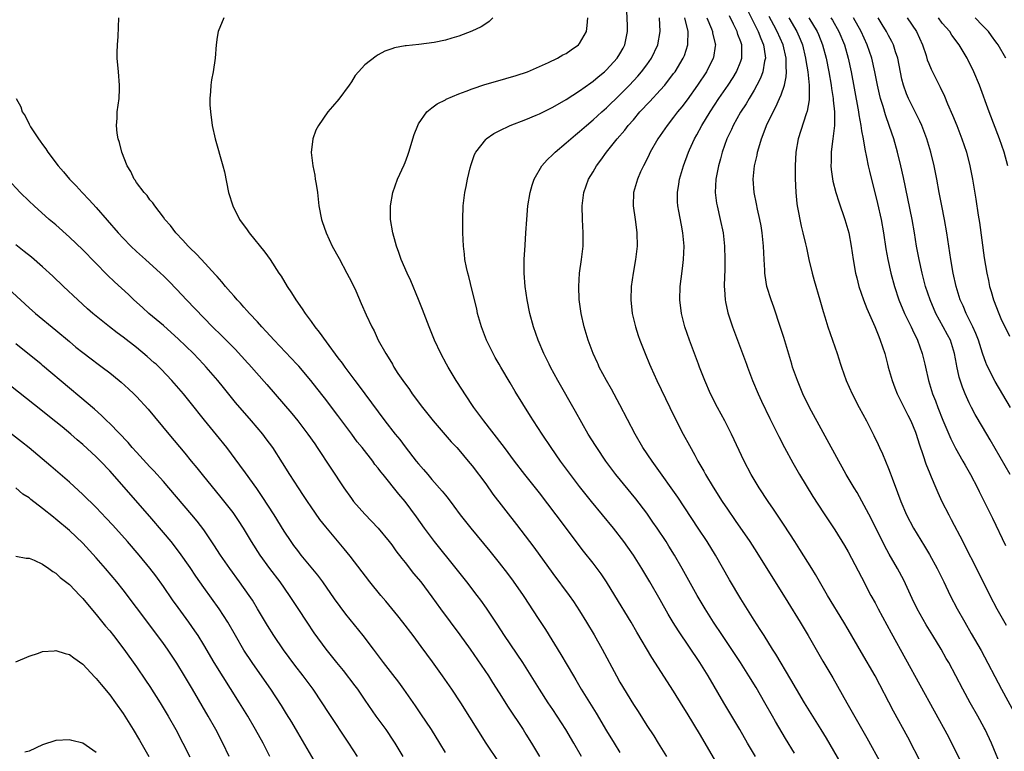
# Model space of a CAD drawing. Units: inches. Extents: x 2589000 to 2592000, y 1494000 to 1497000.
# Drawn here: x 2590390 to 2590536, y 1494354 to 1494463 of the extents above; entities that cross this region are included whole.
import ezdxf

# ---------------------------------------------------------------- set-up
doc = ezdxf.new("R2010")
doc.units = ezdxf.units.IN
doc.header["$MEASUREMENT"] = 0
doc.layers.add('LD25891494_2ft', color=242, linetype='Continuous')

msp = doc.modelspace()

# ---------------------------------------------------------------- linework, layer by layer
at = {"layer": 'LD25891494_2ft'}
for points, elevation in [([(2590473.25, 1494353), (2590472.13, 1494355), (2590470.95, 1494357), (2590469.67, 1494359), (2590469, 1494360.02), (2590468.32, 1494361), (2590467, 1494363), (2590464.52, 1494367), (2590461.81, 1494371), (2590460.7, 1494372.7), (2590459.1, 1494375.1), (2590458.27, 1494376.27), (2590457.73, 1494377), (2590456.21, 1494379), (2590454.62, 1494381), (2590451.37, 1494385), (2590449.9, 1494387), (2590448.7, 1494388.7), (2590447, 1494390.96), (2590446.06, 1494392.06), (2590443.72, 1494395), (2590443.39, 1494395.39), (2590443, 1494395.92), (2590442.51, 1494396.51), (2590442.17, 1494397), (2590440.6, 1494399), (2590439.88, 1494399.88), (2590439.09, 1494401), (2590437, 1494403.81), (2590435, 1494406.4), (2590433.84, 1494407.84), (2590432.94, 1494409), (2590431.15, 1494411.15), (2590430.9, 1494411.41), (2590427.51, 1494415), (2590426.32, 1494416.32), (2590425.67, 1494417), (2590425, 1494417.74), (2590423.82, 1494419), (2590423.45, 1494419.45), (2590423, 1494419.93), (2590422.5, 1494420.5), (2590422, 1494421), (2590421.56, 1494421.56), (2590421, 1494422.16), (2590420.25, 1494423), (2590419.71, 1494423.71), (2590419, 1494424.47), (2590418.76, 1494424.76), (2590416.67, 1494427), (2590415.88, 1494427.88), (2590415, 1494428.7), (2590414.69, 1494429), (2590413.91, 1494429.91), (2590412.83, 1494431), (2590412.08, 1494432.08), (2590411.23, 1494433), (2590411, 1494433.35), (2590409.71, 1494435), (2590409.45, 1494435.45), (2590409, 1494435.89), (2590408.56, 1494436.56), (2590408.13, 1494437), (2590407, 1494438.51), (2590406.82, 1494438.82), (2590406.67, 1494439), (2590406.15, 1494440.15), (2590405.6, 1494441), (2590404.81, 1494443), (2590404.46, 1494444.46), (2590404.27, 1494445), (2590404.14, 1494445.86), (2590404.02, 1494447), (2590404.1, 1494448.1), (2590404.13, 1494449), (2590404.42, 1494451), (2590404.45, 1494452.45), (2590404.48, 1494453), (2590404.29, 1494455), (2590404.13, 1494457), (2590404.12, 1494457.88), (2590404.15, 1494459), (2590404.25, 1494460.25), (2590404.36, 1494463)], 10360), ([(2590420, 1494463), (2590419.16, 1494461), (2590419, 1494460.13), (2590418.84, 1494459), (2590418.73, 1494457), (2590418.43, 1494455), (2590418.19, 1494453.81), (2590418.06, 1494453), (2590418.03, 1494452.03), (2590417.92, 1494451), (2590417.94, 1494450.06), (2590418.01, 1494449), (2590418.27, 1494447), (2590418.71, 1494445), (2590419.86, 1494441), (2590420.09, 1494440.09), (2590420.72, 1494437), (2590421.32, 1494435), (2590422.33, 1494433), (2590423.46, 1494431.46), (2590423.77, 1494431), (2590426.11, 1494428.11), (2590426.89, 1494427), (2590428.19, 1494425), (2590428.52, 1494424.52), (2590429.42, 1494423), (2590430.07, 1494422.07), (2590430.71, 1494421), (2590431.69, 1494419.69), (2590432.11, 1494419), (2590433, 1494417.8), (2590433.56, 1494417), (2590434.22, 1494416.22), (2590435.23, 1494414.77), (2590437, 1494412.39), (2590437.61, 1494411.6), (2590437.74, 1494411.41), (2590438.02, 1494411), (2590439.53, 1494409), (2590440.18, 1494408.18), (2590441, 1494407.03), (2590443, 1494404.31), (2590443.99, 1494403), (2590445.53, 1494401), (2590446.2, 1494400.2), (2590447, 1494399.1), (2590448.67, 1494397), (2590449, 1494396.6), (2590449.76, 1494395.76), (2590450.37, 1494395), (2590451, 1494394.27), (2590452.53, 1494392.53), (2590453, 1494391.92), (2590453.42, 1494391.42), (2590454.28, 1494390.28), (2590455.22, 1494389), (2590456.77, 1494387), (2590459.6, 1494383.6), (2590461, 1494381.84), (2590462.24, 1494380.24), (2590463.1, 1494379.1), (2590464.59, 1494377), (2590465.54, 1494375.54), (2590465.9, 1494375), (2590467, 1494373.27), (2590467.9, 1494371.9), (2590470.21, 1494368.21), (2590472.07, 1494365), (2590472.43, 1494364.43), (2590473.24, 1494363), (2590475.44, 1494359.44), (2590477, 1494356.82), (2590478.12, 1494355), (2590479, 1494353.58)], 10358), ([(2590460.07, 1494463), (2590459.53, 1494462.47), (2590459, 1494462.15), (2590458.32, 1494461.68), (2590456.96, 1494461.04), (2590455, 1494460.3), (2590453.97, 1494459.97), (2590453, 1494459.69), (2590451.33, 1494459.33), (2590449.03, 1494459.03), (2590447.14, 1494458.86), (2590447, 1494458.83), (2590445.44, 1494458.56), (2590445, 1494458.39), (2590443.96, 1494458.04), (2590443, 1494457.49), (2590442.67, 1494457.33), (2590441, 1494456.01), (2590440.06, 1494455), (2590439.57, 1494454.43), (2590439, 1494453.48), (2590438.68, 1494453), (2590437.11, 1494450.89), (2590436.17, 1494449.83), (2590435.47, 1494449), (2590434.09, 1494447), (2590433.7, 1494446.3), (2590433.24, 1494445), (2590433.02, 1494442.98), (2590433.26, 1494441), (2590433.57, 1494439.57), (2590433.63, 1494439), (2590433.74, 1494438.26), (2590433.94, 1494437), (2590434.16, 1494435), (2590434.53, 1494433), (2590434.66, 1494432.66), (2590435.22, 1494431), (2590436.15, 1494429), (2590437.18, 1494427.18), (2590438.34, 1494425), (2590439, 1494423.7), (2590439.64, 1494422.36), (2590440.48, 1494420.48), (2590441.22, 1494418.78), (2590442.03, 1494417), (2590442.38, 1494416.38), (2590443.01, 1494415), (2590444.13, 1494413), (2590444.48, 1494412.48), (2590445.1, 1494411.41), (2590445.33, 1494411), (2590445.94, 1494410.06), (2590446.64, 1494409), (2590447.64, 1494407.64), (2590448.06, 1494407), (2590449.57, 1494405), (2590451.18, 1494403), (2590453.87, 1494399.87), (2590454.7, 1494399), (2590455, 1494398.66), (2590456.41, 1494397), (2590457, 1494396.27), (2590459, 1494393.59), (2590460.09, 1494392.09), (2590463.57, 1494387.57), (2590466.16, 1494384.16), (2590469, 1494380.24), (2590471.42, 1494377), (2590472.07, 1494376.07), (2590473, 1494374.69), (2590474.04, 1494373), (2590475.14, 1494371.14), (2590476.34, 1494369), (2590478.49, 1494365), (2590479, 1494364.08), (2590481, 1494360.75), (2590481.69, 1494359.69), (2590483, 1494357.63), (2590484.05, 1494356.05), (2590484.68, 1494355), (2590485.95, 1494353)], 10356), ([(2590493.65, 1494351.65), (2590491, 1494356.19), (2590489, 1494359.47), (2590488.41, 1494360.41), (2590487, 1494362.74), (2590483.75, 1494367.75), (2590481.52, 1494371.52), (2590480.68, 1494373), (2590478.23, 1494377), (2590476.99, 1494379), (2590476.18, 1494380.18), (2590475, 1494381.78), (2590473.59, 1494383.59), (2590469.52, 1494389), (2590467, 1494392.25), (2590464.83, 1494395), (2590463.28, 1494397), (2590461.81, 1494399), (2590461.47, 1494399.47), (2590458.73, 1494403), (2590458, 1494404), (2590457.25, 1494405), (2590455.88, 1494407), (2590455.54, 1494407.54), (2590454.59, 1494409), (2590453.39, 1494411), (2590453.18, 1494411.41), (2590452.33, 1494413), (2590451.39, 1494415), (2590450.57, 1494417), (2590449.59, 1494419.59), (2590449, 1494421.09), (2590447.84, 1494423.84), (2590447.3, 1494425), (2590446.43, 1494427), (2590446.08, 1494428.08), (2590445.71, 1494429), (2590445.57, 1494429.57), (2590445.16, 1494431), (2590444.84, 1494433), (2590444.82, 1494435), (2590445.16, 1494437), (2590445.86, 1494439), (2590446.86, 1494441.14), (2590447, 1494441.49), (2590447.41, 1494442.59), (2590447.56, 1494443), (2590448.34, 1494445.66), (2590448.88, 1494447), (2590449, 1494447.21), (2590450.26, 1494449), (2590451, 1494449.62), (2590451.77, 1494450.23), (2590453, 1494450.83), (2590453.1, 1494450.9), (2590455, 1494451.7), (2590456.12, 1494452.12), (2590457, 1494452.47), (2590458.9, 1494453.1), (2590460.44, 1494453.56), (2590461.98, 1494453.97), (2590463.56, 1494454.44), (2590465.21, 1494455), (2590467, 1494455.77), (2590468.37, 1494456.37), (2590469.7, 1494457), (2590470.51, 1494457.49), (2590471, 1494457.72), (2590471.73, 1494458.27), (2590472.85, 1494459), (2590473, 1494459.18), (2590474.01, 1494461), (2590474.14, 1494461.86), (2590474.23, 1494463)], 10354), ([(2590499.18, 1494353), (2590497.99, 1494355), (2590496.86, 1494357), (2590494.48, 1494361), (2590492.14, 1494365), (2590490.89, 1494367), (2590487.7, 1494371.71), (2590486.93, 1494372.93), (2590486.19, 1494374.19), (2590485, 1494376.32), (2590483.45, 1494379), (2590482.25, 1494381), (2590481, 1494382.99), (2590480.17, 1494384.17), (2590479.56, 1494385), (2590478.02, 1494387), (2590476.41, 1494389), (2590474.76, 1494391), (2590473, 1494393.21), (2590471.63, 1494395), (2590470.16, 1494397), (2590468.74, 1494399), (2590467.4, 1494401), (2590466.12, 1494403), (2590465.7, 1494403.7), (2590463.38, 1494407.38), (2590462.63, 1494408.63), (2590461.24, 1494411), (2590461.01, 1494411.41), (2590460.43, 1494412.43), (2590460.12, 1494413), (2590459.14, 1494415), (2590458.37, 1494417), (2590457.79, 1494419), (2590457.66, 1494419.66), (2590457, 1494422.43), (2590456.5, 1494424.5), (2590456.34, 1494425), (2590456.15, 1494425.85), (2590455.91, 1494427), (2590455.83, 1494427.83), (2590455.68, 1494429), (2590455.61, 1494431), (2590455.6, 1494433), (2590455.67, 1494435), (2590455.89, 1494437), (2590456.08, 1494437.92), (2590456.28, 1494439), (2590456.68, 1494440.68), (2590456.82, 1494441.18), (2590457.35, 1494442.65), (2590457.52, 1494443), (2590459, 1494444.92), (2590459.08, 1494445), (2590460.21, 1494445.79), (2590461, 1494446.21), (2590462.64, 1494447), (2590465, 1494447.9), (2590466.54, 1494448.54), (2590467, 1494448.74), (2590468.51, 1494449.49), (2590469, 1494449.7), (2590471, 1494450.84), (2590473, 1494452.16), (2590474.64, 1494453.36), (2590475, 1494453.6), (2590475.75, 1494454.25), (2590476.69, 1494455), (2590477, 1494455.28), (2590478.59, 1494457), (2590479, 1494457.64), (2590479.48, 1494458.52), (2590479.73, 1494459), (2590480.12, 1494461), (2590480.11, 1494461.89), (2590480.03, 1494464.03)], 10352), ([(2590505, 1494353.47), (2590503.66, 1494355.66), (2590502.19, 1494358.19), (2590501.74, 1494359), (2590500.59, 1494361), (2590499.27, 1494363.27), (2590498.21, 1494365), (2590496.93, 1494367), (2590494.26, 1494371), (2590492.95, 1494373), (2590491.67, 1494375), (2590490.48, 1494377), (2590488.27, 1494381), (2590487.1, 1494383), (2590486.3, 1494384.3), (2590485.86, 1494385), (2590484.55, 1494387), (2590483.92, 1494387.92), (2590483, 1494389.22), (2590481.36, 1494391.36), (2590478.41, 1494395), (2590476.91, 1494397), (2590475.54, 1494399), (2590475.34, 1494399.34), (2590474.28, 1494401), (2590473.31, 1494402.69), (2590472.38, 1494404.38), (2590469.76, 1494409), (2590468.67, 1494411), (2590468.46, 1494411.41), (2590468.12, 1494412.11), (2590467.66, 1494413), (2590466.8, 1494415), (2590466.11, 1494417), (2590465.58, 1494419), (2590465.18, 1494421), (2590464.9, 1494423), (2590464.75, 1494425), (2590464.74, 1494427), (2590464.86, 1494429.14), (2590465, 1494431), (2590465.12, 1494433), (2590465.3, 1494435), (2590465.64, 1494437), (2590465.91, 1494438.09), (2590466.23, 1494439), (2590467.38, 1494441), (2590468.15, 1494441.85), (2590469, 1494442.64), (2590469.34, 1494443), (2590471, 1494444.38), (2590471.67, 1494445), (2590472.4, 1494445.6), (2590473, 1494446.08), (2590474, 1494447), (2590475, 1494447.83), (2590476.29, 1494449), (2590477, 1494449.62), (2590479, 1494451.55), (2590480.41, 1494453), (2590481.66, 1494454.34), (2590482.23, 1494455), (2590483, 1494456.04), (2590483.68, 1494457), (2590484.62, 1494459), (2590484.98, 1494461), (2590484.88, 1494463)], 10350), ([(2590511.94, 1494351.94), (2590509.74, 1494355.74), (2590508.98, 1494357), (2590507.71, 1494359), (2590506.47, 1494361), (2590505.3, 1494363), (2590504.47, 1494364.47), (2590502.24, 1494368.24), (2590501.73, 1494369), (2590500.46, 1494371), (2590499.9, 1494371.9), (2590499, 1494373.28), (2590497, 1494376.49), (2590495.32, 1494379.32), (2590493.22, 1494383), (2590491.99, 1494385), (2590490.67, 1494387), (2590487.6, 1494391.6), (2590484.31, 1494396.31), (2590483.79, 1494397), (2590482.43, 1494399), (2590481.28, 1494401), (2590479, 1494405.39), (2590477.73, 1494407.73), (2590477, 1494409), (2590475.92, 1494411), (2590475.74, 1494411.41), (2590475.64, 1494411.64), (2590474.99, 1494413), (2590474.26, 1494415), (2590473.67, 1494417), (2590473.22, 1494419), (2590472.94, 1494421.06), (2590472.86, 1494423), (2590473, 1494425), (2590473.28, 1494427), (2590473.5, 1494429), (2590473.52, 1494431), (2590473.4, 1494433), (2590473.35, 1494435), (2590473.61, 1494437), (2590474.34, 1494439), (2590475, 1494440.09), (2590475.53, 1494441), (2590476.17, 1494441.83), (2590477, 1494443), (2590478.58, 1494445), (2590479.71, 1494446.29), (2590480.24, 1494447), (2590481, 1494447.85), (2590481.98, 1494449), (2590483.45, 1494450.55), (2590485, 1494452.23), (2590485.66, 1494453), (2590487, 1494454.72), (2590487.2, 1494455), (2590488.42, 1494457), (2590488.59, 1494457.41), (2590489.13, 1494459), (2590489.12, 1494459.12), (2590489.14, 1494461), (2590488.65, 1494463)], 10348), ([(2590491.93, 1494463), (2590492.63, 1494461.37), (2590492.77, 1494461), (2590492.8, 1494460.79), (2590493.16, 1494459.16), (2590493.21, 1494459), (2590493.2, 1494458.8), (2590492.91, 1494457.09), (2590492.89, 1494457), (2590491.87, 1494455), (2590490.55, 1494453), (2590489, 1494450.8), (2590488.22, 1494449.78), (2590487.58, 1494449), (2590487, 1494448.22), (2590486.01, 1494447), (2590484.64, 1494445), (2590483.52, 1494443), (2590483.36, 1494442.64), (2590482.7, 1494441.3), (2590482.52, 1494441), (2590482.08, 1494440.08), (2590481.59, 1494439), (2590481.03, 1494437), (2590480.98, 1494435), (2590481.25, 1494433), (2590481.44, 1494431.44), (2590481.51, 1494431), (2590481.55, 1494429), (2590481.33, 1494427), (2590480.98, 1494425), (2590480.69, 1494423), (2590480.62, 1494421), (2590480.82, 1494419), (2590481.31, 1494417), (2590481.72, 1494415.72), (2590481.98, 1494415), (2590482.75, 1494413), (2590483.41, 1494411.41), (2590483.58, 1494411), (2590484.49, 1494409), (2590486.41, 1494405), (2590487.26, 1494403.26), (2590488.43, 1494401), (2590489.34, 1494399.34), (2590490.13, 1494397.87), (2590490.62, 1494397), (2590491.5, 1494395.5), (2590491.76, 1494395), (2590492.88, 1494393.12), (2590494.23, 1494391), (2590495, 1494389.84), (2590496.17, 1494388.17), (2590498.33, 1494385), (2590499.37, 1494383.37), (2590503.99, 1494375.99), (2590505.84, 1494373), (2590507.03, 1494371.03), (2590509.21, 1494367.21), (2590510.69, 1494364.69), (2590512.77, 1494361), (2590513.59, 1494359.59), (2590515.78, 1494355.78), (2590517.92, 1494351.92)], 10346), ([(2590523.92, 1494351.92), (2590521.86, 1494355.86), (2590519.74, 1494359.74), (2590516.99, 1494365), (2590515, 1494368.49), (2590513, 1494371.9), (2590512.35, 1494373), (2590509.93, 1494377), (2590508.12, 1494380.12), (2590507.6, 1494381), (2590505.81, 1494383.81), (2590505.03, 1494385), (2590503.45, 1494387.45), (2590501.86, 1494389.86), (2590501.07, 1494391), (2590499.74, 1494393), (2590498.54, 1494395), (2590497.51, 1494397), (2590495.61, 1494401), (2590494.62, 1494403), (2590493.55, 1494405), (2590492.51, 1494407), (2590491.62, 1494409), (2590490.84, 1494411), (2590490.69, 1494411.41), (2590489.37, 1494415), (2590488.67, 1494417), (2590488.15, 1494419), (2590487.92, 1494421), (2590487.99, 1494423), (2590488.12, 1494424.12), (2590488.34, 1494425.66), (2590488.48, 1494427), (2590488.56, 1494429), (2590488.38, 1494431), (2590488.15, 1494432.15), (2590487.79, 1494434.21), (2590487.63, 1494435), (2590487.59, 1494435.59), (2590487.56, 1494437), (2590487.77, 1494438.23), (2590487.87, 1494439), (2590488.45, 1494441), (2590489.21, 1494443), (2590489.37, 1494443.37), (2590490.1, 1494445), (2590490.43, 1494445.57), (2590491.19, 1494447), (2590492.42, 1494449), (2590493.75, 1494451), (2590495.11, 1494453), (2590495.85, 1494454.15), (2590496.36, 1494455), (2590497, 1494456.57), (2590497.15, 1494457), (2590497.16, 1494458.84), (2590497.15, 1494459), (2590497, 1494459.43), (2590496.56, 1494460.56), (2590496.44, 1494461), (2590495.93, 1494462.07), (2590495.31, 1494463.31)], 10344), ([(2590498.07, 1494464.07), (2590499.59, 1494461), (2590499.96, 1494459.96), (2590500.38, 1494459), (2590500.63, 1494457.37), (2590500.66, 1494457), (2590500.55, 1494456.55), (2590500.3, 1494455), (2590499.95, 1494454.05), (2590499.41, 1494453), (2590499, 1494452.27), (2590498.23, 1494451), (2590497.78, 1494450.22), (2590496.96, 1494448.96), (2590495.86, 1494447), (2590495.6, 1494446.4), (2590494.94, 1494445), (2590494.24, 1494443), (2590493.99, 1494442.01), (2590493.68, 1494441), (2590493.27, 1494439), (2590493.17, 1494437), (2590493.4, 1494435.4), (2590493.47, 1494435), (2590493.95, 1494433), (2590494.35, 1494431), (2590494.57, 1494429), (2590494.63, 1494427), (2590494.6, 1494425.4), (2590494.56, 1494424.56), (2590494.54, 1494423), (2590494.55, 1494422.55), (2590494.69, 1494421), (2590494.73, 1494420.73), (2590495.08, 1494419.08), (2590495.75, 1494417), (2590497.27, 1494413), (2590497.84, 1494411.41), (2590497.98, 1494411), (2590498.73, 1494409), (2590499.58, 1494407), (2590500.08, 1494405.92), (2590501.32, 1494403.32), (2590502.65, 1494400.65), (2590503.49, 1494399), (2590504.73, 1494396.73), (2590505.74, 1494395), (2590507.73, 1494391.73), (2590509.31, 1494389.31), (2590511, 1494386.76), (2590512.43, 1494384.43), (2590513, 1494383.47), (2590515, 1494379.7), (2590516.39, 1494377), (2590517, 1494375.86), (2590517.44, 1494375), (2590519.4, 1494371.4), (2590521.55, 1494367.55), (2590527.91, 1494355.91), (2590529, 1494353.8), (2590529.94, 1494351.94)], 10342), ([(2590535.96, 1494351), (2590534.32, 1494355), (2590533.4, 1494357), (2590533.26, 1494357.26), (2590532.31, 1494359), (2590531.17, 1494361), (2590530.06, 1494363), (2590527.96, 1494367), (2590527.61, 1494367.61), (2590526.84, 1494369), (2590525.62, 1494371), (2590524.61, 1494372.61), (2590523.26, 1494375), (2590522.53, 1494376.53), (2590521.26, 1494379.26), (2590520.32, 1494381), (2590519.12, 1494383.12), (2590518.41, 1494384.41), (2590516.43, 1494388.43), (2590515.05, 1494391.05), (2590514.31, 1494392.31), (2590513.86, 1494393), (2590512.7, 1494395), (2590512.1, 1494396.1), (2590511.59, 1494397), (2590507.23, 1494405), (2590506.25, 1494407), (2590505.42, 1494409), (2590504.72, 1494411), (2590504.6, 1494411.41), (2590503.4, 1494415.4), (2590502.92, 1494416.92), (2590501.9, 1494419.9), (2590501.5, 1494421), (2590500.9, 1494423), (2590500.63, 1494424.63), (2590500.59, 1494425), (2590500.58, 1494425.42), (2590500.46, 1494427), (2590500.36, 1494429), (2590500.18, 1494431), (2590500.02, 1494432.02), (2590499.85, 1494433), (2590499.5, 1494434.5), (2590499.34, 1494435.34), (2590498.99, 1494437), (2590498.85, 1494439), (2590499.06, 1494441), (2590499.43, 1494442.57), (2590499.5, 1494443), (2590499.68, 1494443.68), (2590500.08, 1494445), (2590500.35, 1494445.65), (2590500.84, 1494447), (2590501.81, 1494449), (2590502.24, 1494449.76), (2590502.78, 1494451), (2590503, 1494451.54), (2590503.49, 1494453), (2590503.78, 1494454.22), (2590503.81, 1494455), (2590503.74, 1494455.74), (2590503.76, 1494457), (2590503.32, 1494459), (2590502.44, 1494461), (2590501.91, 1494461.91), (2590501.2, 1494463.2)], 10340), ([(2590504.14, 1494463), (2590505.32, 1494461), (2590505.84, 1494459.84), (2590506.17, 1494459), (2590506.66, 1494457), (2590506.69, 1494456.69), (2590506.98, 1494455), (2590507.18, 1494453), (2590507.16, 1494451.16), (2590507.18, 1494451), (2590507.18, 1494450.82), (2590506.87, 1494449.13), (2590506.72, 1494448.72), (2590505.53, 1494445), (2590505.2, 1494443), (2590505.11, 1494441), (2590505.11, 1494439.11), (2590505.19, 1494437), (2590505.35, 1494435.35), (2590505.4, 1494435), (2590506, 1494432), (2590506.26, 1494431), (2590506.65, 1494429.35), (2590506.76, 1494428.76), (2590507.14, 1494427), (2590507.61, 1494425), (2590507.92, 1494423.92), (2590508.78, 1494421), (2590509.27, 1494419.27), (2590509.53, 1494418.47), (2590509.98, 1494417), (2590511.35, 1494413), (2590511.86, 1494411.41), (2590511.99, 1494411), (2590512.69, 1494409), (2590513.58, 1494407), (2590514.63, 1494405), (2590515.71, 1494403), (2590516.83, 1494400.83), (2590517.47, 1494399.47), (2590517.67, 1494399), (2590518.09, 1494398.09), (2590519, 1494395.91), (2590519.26, 1494395.26), (2590519.54, 1494394.46), (2590520.34, 1494392.34), (2590520.81, 1494391), (2590521.67, 1494389), (2590522.74, 1494387), (2590524.34, 1494384.34), (2590525.08, 1494383.08), (2590526.23, 1494381), (2590527.24, 1494379), (2590528.2, 1494377), (2590529.23, 1494375), (2590530.35, 1494373), (2590531.33, 1494371.33), (2590532.78, 1494368.78), (2590535.82, 1494363), (2590538.02, 1494359)], 10338), ([(2590507.15, 1494463), (2590508.36, 1494461), (2590508.55, 1494460.55), (2590509.17, 1494459), (2590509.69, 1494457), (2590510.09, 1494455), (2590510.46, 1494453), (2590510.51, 1494452.51), (2590510.78, 1494451), (2590510.78, 1494450.78), (2590510.96, 1494449), (2590510.94, 1494447), (2590510.71, 1494445), (2590510.66, 1494444.66), (2590510.46, 1494443), (2590510.44, 1494441.56), (2590510.41, 1494441), (2590510.45, 1494440.45), (2590510.69, 1494438.69), (2590511.13, 1494437), (2590511.59, 1494435.59), (2590512.51, 1494433), (2590513.09, 1494431), (2590513.45, 1494429), (2590513.74, 1494427), (2590514.1, 1494425), (2590514.27, 1494424.27), (2590514.6, 1494423), (2590515.28, 1494421), (2590515.75, 1494419.75), (2590516.96, 1494417.04), (2590517.54, 1494415.54), (2590517.78, 1494415), (2590518.44, 1494413), (2590518.86, 1494411.41), (2590518.96, 1494411), (2590519.52, 1494409), (2590519.93, 1494407.93), (2590520.3, 1494407), (2590521, 1494405.64), (2590521.86, 1494403.86), (2590522.3, 1494403), (2590523, 1494401.33), (2590523.12, 1494401), (2590523.56, 1494399.56), (2590524.17, 1494397.83), (2590524.57, 1494396.57), (2590525.13, 1494395.13), (2590525.33, 1494394.67), (2590526.03, 1494393), (2590526.32, 1494392.32), (2590526.95, 1494391), (2590527.96, 1494389), (2590528.32, 1494388.32), (2590530.05, 1494385), (2590530.39, 1494384.39), (2590532.11, 1494381), (2590534.09, 1494377), (2590535.15, 1494375), (2590536.54, 1494372.54)], 10336), ([(2590510.43, 1494463), (2590510.65, 1494462.65), (2590511.6, 1494461), (2590512.42, 1494459), (2590512.98, 1494457), (2590513.42, 1494455), (2590514.45, 1494449.55), (2590514.54, 1494449), (2590514.58, 1494448.58), (2590514.87, 1494447), (2590515, 1494446.18), (2590515.21, 1494445), (2590515.45, 1494443.45), (2590515.74, 1494442.26), (2590515.97, 1494441), (2590516.16, 1494440.16), (2590517.35, 1494435.35), (2590517.91, 1494433), (2590518.27, 1494431), (2590518.61, 1494428.61), (2590518.89, 1494427), (2590519.33, 1494425), (2590519.87, 1494423), (2590520.53, 1494421), (2590521.39, 1494419), (2590522.37, 1494417), (2590522.55, 1494416.55), (2590523.32, 1494415), (2590524.03, 1494413), (2590524.4, 1494411.41), (2590524.5, 1494411), (2590524.95, 1494409), (2590525.57, 1494407), (2590525.99, 1494405.99), (2590526.35, 1494405), (2590527.11, 1494403.11), (2590528.3, 1494400.3), (2590529, 1494398.93), (2590530.08, 1494397), (2590530.4, 1494396.4), (2590531.2, 1494395), (2590532.25, 1494393), (2590532.49, 1494392.49), (2590533.27, 1494391), (2590534.51, 1494388.51), (2590536.42, 1494384.42)], 10334), ([(2590537.1, 1494395), (2590534.89, 1494398.89), (2590534.16, 1494400.16), (2590533, 1494402.08), (2590531.92, 1494403.92), (2590531.34, 1494405), (2590531, 1494405.68), (2590530.42, 1494407), (2590530.01, 1494408.01), (2590529.52, 1494409.52), (2590529.16, 1494411.16), (2590529.12, 1494411.41), (2590528.85, 1494413), (2590528.21, 1494415), (2590527.79, 1494415.79), (2590527.16, 1494417), (2590526.06, 1494419), (2590525.18, 1494421), (2590524.52, 1494423), (2590524, 1494425), (2590523.55, 1494427), (2590523.18, 1494429), (2590522.88, 1494431), (2590522.54, 1494433), (2590521.24, 1494439.24), (2590520.85, 1494441), (2590520.36, 1494443), (2590519.78, 1494445), (2590519.17, 1494446.83), (2590518.55, 1494448.55), (2590518.21, 1494449.79), (2590517.82, 1494451), (2590517.65, 1494451.65), (2590517.36, 1494453), (2590516.98, 1494455), (2590516.52, 1494457), (2590515.84, 1494459), (2590514.91, 1494461), (2590513.8, 1494463)], 10332), ([(2590537.15, 1494405), (2590534.87, 1494408.87), (2590533.8, 1494411), (2590533.61, 1494411.41), (2590533.54, 1494411.54), (2590533, 1494413.09), (2590532.41, 1494415), (2590532.02, 1494416.02), (2590531.56, 1494417), (2590530.54, 1494419), (2590530.1, 1494420.1), (2590529.69, 1494421), (2590529.07, 1494423), (2590528.62, 1494425), (2590528.26, 1494427), (2590527.7, 1494431), (2590527.36, 1494433), (2590526.93, 1494435), (2590526.53, 1494437), (2590526.18, 1494439), (2590525.8, 1494441), (2590525.31, 1494443), (2590524.69, 1494445), (2590523.94, 1494447), (2590523.64, 1494447.64), (2590522, 1494451), (2590521.69, 1494451.69), (2590521.21, 1494453), (2590521, 1494453.87), (2590520.38, 1494457), (2590520.04, 1494457.96), (2590519.73, 1494459), (2590519.5, 1494459.5), (2590519, 1494460.41), (2590518.7, 1494461), (2590518.05, 1494462.05), (2590517.44, 1494463)], 10330), ([(2590521.8, 1494463), (2590523.17, 1494461), (2590524.04, 1494459), (2590524.6, 1494457.4), (2590524.78, 1494456.78), (2590525, 1494456.22), (2590525.37, 1494455.37), (2590525.57, 1494455), (2590526.54, 1494453), (2590526.7, 1494452.7), (2590527.33, 1494451.33), (2590527.8, 1494450.2), (2590528.54, 1494448.54), (2590529.16, 1494447), (2590529.92, 1494445), (2590530.59, 1494443), (2590531.12, 1494441), (2590531.52, 1494439), (2590532.01, 1494436.01), (2590532.35, 1494433.65), (2590532.54, 1494432.54), (2590533.27, 1494427.27), (2590533.65, 1494425), (2590533.89, 1494423.89), (2590534.06, 1494423), (2590534.28, 1494422.28), (2590534.63, 1494421), (2590535.41, 1494419), (2590535.75, 1494418.25), (2590537, 1494415.58)], 10328), ([(2590536.76, 1494441), (2590536.22, 1494443), (2590535.52, 1494445), (2590534, 1494449), (2590532.55, 1494453), (2590531.71, 1494455), (2590530.81, 1494456.81), (2590530.71, 1494457), (2590529.5, 1494459), (2590528.45, 1494460.45), (2590528.12, 1494461), (2590527, 1494462.25), (2590526.42, 1494463)], 10326), ([(2590536.46, 1494457), (2590535.32, 1494459), (2590535.18, 1494459.18), (2590535, 1494459.44), (2590534.33, 1494460.33), (2590533.88, 1494461), (2590533.42, 1494461.42), (2590533, 1494461.89), (2590531.91, 1494463)], 10324), ([(2590389.06, 1494451), (2590389.76, 1494449.76), (2590389.99, 1494449), (2590390.41, 1494448.41), (2590391, 1494447.17), (2590391.23, 1494446.77), (2590392.4, 1494445), (2590392.66, 1494444.66), (2590393, 1494444.17), (2590393.5, 1494443.5), (2590393.81, 1494443), (2590395.32, 1494441), (2590396.1, 1494440.1), (2590397.03, 1494439), (2590397.99, 1494437.99), (2590398.91, 1494437), (2590399.93, 1494435.93), (2590401, 1494434.76), (2590404.28, 1494431), (2590405, 1494430.22), (2590406.17, 1494429), (2590407, 1494428.22), (2590408.34, 1494427), (2590410.57, 1494425), (2590411, 1494424.59), (2590411.8, 1494423.8), (2590413, 1494422.55), (2590414.45, 1494421), (2590417, 1494418.34), (2590418.32, 1494417), (2590419.68, 1494415.68), (2590421.67, 1494413.67), (2590423.58, 1494411.58), (2590423.73, 1494411.41), (2590426.4, 1494408.4), (2590430.11, 1494404.11), (2590431, 1494403), (2590432.52, 1494401), (2590433.54, 1494399.55), (2590433.92, 1494399), (2590435.92, 1494395.92), (2590437.87, 1494393), (2590439, 1494391.43), (2590439.33, 1494391), (2590441, 1494389.08), (2590443, 1494386.99), (2590444.63, 1494385), (2590445, 1494384.51), (2590445.62, 1494383.62), (2590446.49, 1494382.49), (2590447, 1494381.87), (2590448.27, 1494380.27), (2590449.32, 1494379), (2590451, 1494376.76), (2590452.27, 1494375), (2590455.14, 1494371.14), (2590456.67, 1494369), (2590459.4, 1494365), (2590460.03, 1494364.03), (2590461, 1494362.49), (2590462.34, 1494360.34), (2590464.57, 1494357), (2590465, 1494356.33), (2590465.83, 1494355), (2590467, 1494353.01)], 10362), ([(2590461, 1494352.12), (2590459.08, 1494355), (2590455.3, 1494361), (2590453.97, 1494363), (2590452.59, 1494365), (2590451.1, 1494367.1), (2590449.39, 1494369.39), (2590448.2, 1494371), (2590446.68, 1494373), (2590445.94, 1494373.94), (2590444.12, 1494376.12), (2590443.37, 1494377), (2590441.73, 1494379), (2590438.82, 1494382.82), (2590437.93, 1494383.93), (2590435.19, 1494387.19), (2590434.32, 1494388.32), (2590433, 1494390.16), (2590432.44, 1494391), (2590431.87, 1494391.87), (2590431.12, 1494393), (2590429.85, 1494395), (2590428.76, 1494396.76), (2590427.28, 1494399), (2590426.32, 1494400.32), (2590425.8, 1494401), (2590424.13, 1494403), (2590421.74, 1494405.74), (2590419.94, 1494407.94), (2590419.09, 1494409), (2590417.38, 1494411), (2590416.99, 1494411.41), (2590415.47, 1494413), (2590413.22, 1494415.22), (2590412.17, 1494416.17), (2590411, 1494417.18), (2590408.83, 1494419), (2590407.88, 1494419.88), (2590406.61, 1494421), (2590405.79, 1494421.79), (2590403.71, 1494423.71), (2590402.69, 1494424.69), (2590399, 1494428.44), (2590397, 1494430.35), (2590395, 1494432.17), (2590394.01, 1494433), (2590391.73, 1494435), (2590391, 1494435.7), (2590389.68, 1494437), (2590387.82, 1494439)], 10364), ([(2590453, 1494353.58), (2590452.15, 1494355), (2590450.91, 1494357), (2590449.35, 1494359.35), (2590448.54, 1494360.54), (2590446.82, 1494363), (2590446.05, 1494364.05), (2590445.19, 1494365.19), (2590443.79, 1494367), (2590442.6, 1494368.6), (2590442.28, 1494369), (2590440.74, 1494371), (2590438.19, 1494374.19), (2590437.32, 1494375.32), (2590436.49, 1494376.49), (2590434.74, 1494379), (2590434, 1494380), (2590431.52, 1494383), (2590431, 1494383.66), (2590430.43, 1494384.43), (2590430.03, 1494385), (2590429, 1494386.55), (2590427.49, 1494389), (2590425.73, 1494391.73), (2590424.91, 1494392.91), (2590423.23, 1494395.23), (2590422.39, 1494396.39), (2590420.43, 1494399), (2590418.91, 1494400.91), (2590417.11, 1494403.11), (2590415, 1494405.76), (2590413.99, 1494407), (2590412.61, 1494408.61), (2590412.26, 1494409), (2590410.67, 1494410.67), (2590409.9, 1494411.41), (2590409.65, 1494411.65), (2590408.6, 1494412.6), (2590407, 1494413.91), (2590405, 1494415.45), (2590404.11, 1494416.11), (2590402.96, 1494417), (2590400.49, 1494419), (2590399.69, 1494419.69), (2590398.24, 1494421), (2590396.12, 1494423), (2590394.53, 1494424.53), (2590393, 1494425.92), (2590391.35, 1494427.35), (2590390.24, 1494428.24), (2590389, 1494429.22)], 10366), ([(2590387.27, 1494423.27), (2590391, 1494419.84), (2590391.97, 1494419), (2590395, 1494416.49), (2590397, 1494414.79), (2590397.98, 1494413.98), (2590399, 1494413.15), (2590400.22, 1494412.22), (2590401.31, 1494411.41), (2590401.87, 1494411), (2590403, 1494410.14), (2590404.42, 1494409), (2590404.73, 1494408.73), (2590405.78, 1494407.78), (2590406.6, 1494407), (2590407, 1494406.6), (2590408.72, 1494404.72), (2590411.81, 1494401), (2590414.2, 1494398.2), (2590415.16, 1494397), (2590415.99, 1494395.99), (2590416.77, 1494395), (2590419.58, 1494391.58), (2590421.33, 1494389.33), (2590422.14, 1494388.14), (2590422.87, 1494387), (2590424.08, 1494385), (2590425.36, 1494383), (2590426.8, 1494381), (2590428.33, 1494379), (2590429.73, 1494377), (2590431, 1494375.03), (2590432.34, 1494373), (2590433.42, 1494371.42), (2590435.21, 1494369), (2590436.01, 1494368.01), (2590436.8, 1494367), (2590437.79, 1494365.79), (2590439.52, 1494363.52), (2590439.9, 1494363), (2590441, 1494361.37), (2590442.64, 1494359), (2590444.12, 1494357), (2590445.29, 1494355.29), (2590445.48, 1494355), (2590446.68, 1494353)], 10368), ([(2590439.9, 1494353), (2590438.61, 1494355), (2590435.57, 1494359.57), (2590434.64, 1494361), (2590433.3, 1494363), (2590431.84, 1494365), (2590430.6, 1494366.6), (2590428.89, 1494368.89), (2590427.45, 1494371), (2590426.51, 1494372.51), (2590425.04, 1494375), (2590424.27, 1494376.27), (2590423.79, 1494377), (2590422.35, 1494379), (2590420.88, 1494381), (2590419.52, 1494383), (2590418.53, 1494384.53), (2590417, 1494386.75), (2590416.03, 1494388.03), (2590415.23, 1494389), (2590411.83, 1494393), (2590411, 1494393.96), (2590409.57, 1494395.57), (2590409, 1494396.16), (2590407, 1494398.31), (2590406.37, 1494399), (2590405.75, 1494399.75), (2590403, 1494402.59), (2590402.57, 1494403), (2590401.8, 1494403.8), (2590400.74, 1494404.74), (2590398.58, 1494406.58), (2590397, 1494407.86), (2590393, 1494411.23), (2590392.78, 1494411.41), (2590389, 1494414.46)], 10370), ([(2590433.78, 1494351.78), (2590431, 1494356.55), (2590430.11, 1494358.11), (2590429.36, 1494359.36), (2590428.59, 1494360.59), (2590426.98, 1494363), (2590425, 1494365.83), (2590424.21, 1494367), (2590423, 1494368.85), (2590421.74, 1494371), (2590420.6, 1494373), (2590419.32, 1494375), (2590417, 1494378.17), (2590415.85, 1494379.85), (2590415, 1494381.15), (2590413.4, 1494383.4), (2590412.14, 1494385), (2590411, 1494386.38), (2590409, 1494388.72), (2590403, 1494395.54), (2590401.64, 1494397), (2590401, 1494397.64), (2590399, 1494399.46), (2590398.16, 1494400.16), (2590397.21, 1494401), (2590395.91, 1494402.09), (2590395, 1494402.85), (2590393.8, 1494403.8), (2590393, 1494404.45), (2590388.21, 1494408.21)], 10372), ([(2590426.86, 1494353), (2590425.84, 1494355), (2590424.74, 1494357), (2590423.56, 1494359), (2590422.34, 1494361), (2590418.58, 1494367), (2590417, 1494369.64), (2590416.16, 1494371), (2590415.7, 1494371.7), (2590414.79, 1494373), (2590413.18, 1494375.18), (2590412.35, 1494376.35), (2590411, 1494378.34), (2590409.89, 1494379.89), (2590409, 1494381.06), (2590407.4, 1494383), (2590405.65, 1494385), (2590403.46, 1494387.46), (2590402.5, 1494388.5), (2590401, 1494390.07), (2590399, 1494392.01), (2590397, 1494393.84), (2590394.25, 1494396.25), (2590391, 1494398.99), (2590389.88, 1494399.88), (2590387, 1494402.1)], 10374), ([(2590420.79, 1494353), (2590419.87, 1494355), (2590418.83, 1494357), (2590417.68, 1494359), (2590415.34, 1494363), (2590414.15, 1494365), (2590413, 1494366.89), (2590411.59, 1494369), (2590411, 1494369.84), (2590409, 1494372.55), (2590405, 1494377.8), (2590404.06, 1494379), (2590402.39, 1494381), (2590401, 1494382.6), (2590399, 1494384.78), (2590397, 1494386.68), (2590395, 1494388.36), (2590394.63, 1494388.64), (2590393, 1494389.95), (2590391.27, 1494391.27), (2590391, 1494391.51), (2590390.09, 1494392.09), (2590389, 1494393.01)], 10376), ([(2590389, 1494382.82), (2590390.55, 1494382.55), (2590391, 1494382.53), (2590391.76, 1494382.24), (2590393, 1494381.65), (2590393.92, 1494381), (2590394.53, 1494380.53), (2590395, 1494380.29), (2590395.65, 1494379.65), (2590397, 1494378.6), (2590398.56, 1494377), (2590398.77, 1494376.77), (2590399, 1494376.55), (2590399.69, 1494375.69), (2590401, 1494374.15), (2590402.4, 1494372.4), (2590403, 1494371.7), (2590403.56, 1494371), (2590405.1, 1494369), (2590407, 1494366.34), (2590408.36, 1494364.36), (2590409, 1494363.4), (2590410.52, 1494361), (2590411.72, 1494359), (2590412.85, 1494357), (2590413.92, 1494355), (2590414.94, 1494352.94)], 10378), ([(2590389, 1494367.12), (2590391, 1494367.92), (2590392.38, 1494368.38), (2590393, 1494368.61), (2590394.75, 1494368.75), (2590395, 1494368.79), (2590396.36, 1494368.36), (2590397, 1494368.21), (2590397.67, 1494367.67), (2590399, 1494366.73), (2590400.8, 1494364.8), (2590401, 1494364.61), (2590401.71, 1494363.71), (2590403, 1494362.17), (2590403.85, 1494361), (2590405, 1494359.39), (2590406.52, 1494357), (2590407.44, 1494355.44), (2590408.81, 1494353)], 10380), ([(2590401, 1494353.58), (2590399, 1494354.97), (2590397.38, 1494355.38), (2590397, 1494355.5), (2590395, 1494355.37), (2590393, 1494354.73), (2590391, 1494353.78), (2590390.36, 1494353.64)], 10382)]:
    msp.add_lwpolyline(points, dxfattribs=dict(at, elevation=elevation))

doc.saveas('drawing.dxf')
